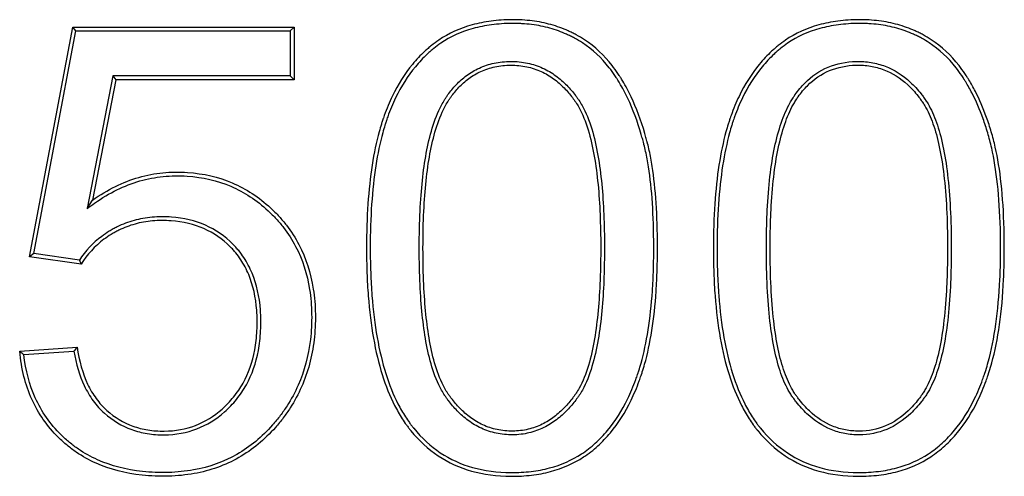
# Model space of a CAD drawing. Units: millimetres. Extents: x 0 to 291, y 0 to 204.
# Drawn here: x 130 to 135, y 42 to 44 of the extents above; entities that cross this region are included whole.
import ezdxf

# ---------------------------------------------------------------- set-up
doc = ezdxf.new("R2010")
doc.units = ezdxf.units.MM
doc.layers.add('E-50X50-HONDASZT', color=7, linetype='Continuous')
doc.layers.add('Predeterminado', color=7, linetype='Continuous')

# ---------------------------------------------------------------- blocks, each defined once
blk = doc.blocks.new('SE')
at = {"layer": 'E-50X50-HONDASZT', "color": 7, "linetype": 'Continuous'}
for p, q in [((130.4772, 43.0251), (130.6724, 44.0584)), ((130.4969, 43.0392), (130.6863, 44.0417)), ((130.6863, 44.0417), (130.6724, 44.0584)), ((130.6724, 44.0584), (131.6669, 44.0584)), ((130.6863, 44.0417), (131.6502, 44.0417)), ((131.6502, 44.0417), (131.6669, 44.0584)), ((131.6502, 44.0417), (131.6502, 43.8386)), ((131.6669, 44.0584), (131.6669, 43.8218)), ((130.8524, 43.8386), (130.7362, 43.2429)), ((130.8662, 43.8218), (130.7606, 43.2804)), ((131.6502, 43.8386), (130.8524, 43.8386)), ((130.8524, 43.8386), (130.8662, 43.8218)), ((131.6669, 43.8218), (130.8662, 43.8218)), ((131.6502, 43.8386), (131.6669, 43.8218)), ((130.7362, 43.2429), (130.7606, 43.2804)), ((130.4969, 43.0392), (130.4772, 43.0251)), ((130.7098, 42.9917), (130.4772, 43.0251)), ((130.7014, 43.0098), (130.4969, 43.0392)), ((130.4331, 42.6), (130.6911, 42.6187)), ((130.4516, 42.5846), (130.6769, 42.6009))]:
    blk.add_line(p, q, dxfattribs=at)
for centre, radius, start, end in [((132.1077, 43.6478), 1.5442, 204.4013, 205.1425), ((132.5502, 41.1298), 2.3819, 141.3093, 141.8567), ((131.9099, 44.3457), 2.2866, 229.7702, 230.374)]:
    blk.add_arc(centre, radius, start, end, dxfattribs=at)
for points, knots in [([(133.3018, 43.0639), (133.3018, 43.0487), (133.3017, 43.0335), (133.3012, 43.0014), (133.3009, 42.9844), (133.2994, 42.9341), (133.2978, 42.9015), (133.2915, 42.8071), (133.2851, 42.7481), (133.2679, 42.6385), (133.257, 42.5877), (133.2406, 42.5294), (133.2372, 42.5179), (133.2327, 42.504), (133.2318, 42.5012), (133.2305, 42.4971), (133.23, 42.4957), (133.2293, 42.4936), (133.2291, 42.493), (133.2288, 42.4919), (133.2287, 42.4916), (133.2284, 42.4909), (133.2283, 42.4906), (133.2255, 42.4823), (133.2227, 42.4745), (133.2087, 42.436), (133.1964, 42.4069), (133.1565, 42.3242), (133.1255, 42.2754), (133.0723, 42.2115), (133.0534, 42.1918), (133.0133, 42.1554), (132.9921, 42.1387), (132.9247, 42.0946), (132.875, 42.0728), (132.7933, 42.0512), (132.7649, 42.0458), (132.7204, 42.0405), (132.7053, 42.0392), (132.6745, 42.0376), (132.6587, 42.0372), (132.5155, 42.0379), (132.4067, 42.0687), (132.2703, 42.1596), (132.2292, 42.1973), (132.192, 42.2431), (132.1913, 42.244), (132.1904, 42.2451), (132.19, 42.2456), (132.1888, 42.2472), (132.1879, 42.2482), (132.1854, 42.2514), (132.1838, 42.2535), (132.1788, 42.26), (132.1756, 42.2643), (132.166, 42.2776), (132.1597, 42.2868), (132.1416, 42.315), (132.1302, 42.3349), (132.0767, 42.4398), (132.0451, 42.5409), (132.0138, 42.718), (132.006, 42.7813), (131.9982, 42.8826), (131.9963, 42.9173), (131.9944, 42.9711), (131.9939, 42.9893), (131.9934, 43.017), (131.9933, 43.0263), (131.9932, 43.0403), (131.9931, 43.045), (131.9931, 43.0521), (131.9931, 43.0544), (131.9931, 43.0591), (131.9931, 43.0617), (131.9931, 43.2047), (132.0015, 43.3291), (132.0268, 43.4916), (132.0373, 43.5418), (132.0531, 43.5994), (132.0564, 43.6107), (132.0616, 43.6273), (132.0633, 43.6327), (132.0653, 43.6388), (132.0656, 43.6398), (132.0663, 43.6418), (132.0666, 43.6427), (132.0676, 43.6456), (132.0682, 43.6475), (132.0702, 43.6533), (132.0715, 43.6571), (132.0837, 43.6911), (132.0956, 43.7197), (132.1346, 43.801), (132.1651, 43.8489), (132.2171, 43.912), (132.2355, 43.9315), (132.2598, 43.9541), (132.2648, 43.9586), (132.2748, 43.9672), (132.2797, 43.9714), (132.2956, 43.9843), (132.3065, 43.9924), (132.3627, 44.0305), (132.4128, 44.0531), (132.4952, 44.0759), (132.5238, 44.0817), (132.5686, 44.0875), (132.5838, 44.089), (132.6148, 44.0911), (132.6308, 44.0917), (132.6547, 44.0919), (132.6624, 44.0919), (132.6779, 44.0915), (132.6856, 44.0912), (132.7084, 44.0898), (132.7234, 44.0884), (132.7673, 44.0828), (132.7955, 44.0771), (132.8495, 44.062), (132.8754, 44.0526), (132.9064, 44.0388), (132.9125, 44.0359), (132.9215, 44.0314), (132.9246, 44.0299), (132.9305, 44.0269), (132.9336, 44.0252), (132.9494, 44.0167), (132.9616, 44.0094), (133.0208, 43.9706), (133.0622, 43.9317), (133.107, 43.8744), (133.1156, 43.8625), (133.126, 43.8471), (133.128, 43.844), (133.1311, 43.8393), (133.1321, 43.8378), (133.1338, 43.835), (133.1347, 43.8337), (133.139, 43.8268), (133.1424, 43.8213), (133.159, 43.7931), (133.1716, 43.7693), (133.207, 43.6943), (133.2274, 43.6394), (133.2472, 43.5719), (133.2493, 43.5644), (133.2525, 43.5529), (133.2535, 43.549), (133.2551, 43.5432), (133.2556, 43.5413), (133.2563, 43.5384), (133.2565, 43.5378), (133.2568, 43.5364), (133.257, 43.5358), (133.2599, 43.5246), (133.2625, 43.5138), (133.2698, 43.4804), (133.2742, 43.4568), (133.2938, 43.3324), (133.3015, 43.2122), (133.3018, 43.0688), (133.3018, 43.0663), (133.3018, 43.0639)], [0, 0, 0, 0, 0.00673, 0.00673, 0.014543, 0.014543, 0.030168, 0.030168, 0.061418, 0.061418, 0.092668, 0.092668, 0.10048, 0.10048, 0.102433, 0.102433, 0.10341, 0.10341, 0.103898, 0.103898, 0.104142, 0.104142, 0.104386, 0.104386, 0.108293, 0.108293, 0.123918, 0.123918, 0.155168, 0.155168, 0.170793, 0.170793, 0.186418, 0.186418, 0.217668, 0.217668, 0.233293, 0.233293, 0.241105, 0.241105, 0.248918, 0.248918, 0.311418, 0.311418, 0.342668, 0.342668, 0.343156, 0.343156, 0.343644, 0.343644, 0.344621, 0.344621, 0.346574, 0.346574, 0.35048, 0.35048, 0.358293, 0.358293, 0.373918, 0.373918, 0.436418, 0.436418, 0.467668, 0.467668, 0.483293, 0.483293, 0.491105, 0.491105, 0.495011, 0.495011, 0.496965, 0.496965, 0.497941, 0.497941, 0.498918, 0.498918, 0.561418, 0.561418, 0.592668, 0.592668, 0.60048, 0.60048, 0.604386, 0.604386, 0.604875, 0.604875, 0.605363, 0.605363, 0.60634, 0.60634, 0.608293, 0.608293, 0.623918, 0.623918, 0.655168, 0.655168, 0.670793, 0.670793, 0.674699, 0.674699, 0.678605, 0.678605, 0.686418, 0.686418, 0.717668, 0.717668, 0.733293, 0.733293, 0.741105, 0.741105, 0.748918, 0.748918, 0.752824, 0.752824, 0.75673, 0.75673, 0.764543, 0.764543, 0.780168, 0.780168, 0.795793, 0.795793, 0.799699, 0.799699, 0.801652, 0.801652, 0.803605, 0.803605, 0.811418, 0.811418, 0.842668, 0.842668, 0.85048, 0.85048, 0.852433, 0.852433, 0.85341, 0.85341, 0.854386, 0.854386, 0.858293, 0.858293, 0.873918, 0.873918, 0.905168, 0.905168, 0.909074, 0.909074, 0.911027, 0.911027, 0.912004, 0.912004, 0.912492, 0.912492, 0.91298, 0.91298, 0.920793, 0.920793, 0.936418, 0.936418, 0.998918, 0.998918, 1, 1, 1, 1]), ([(133.285, 43.0639), (133.285, 43.0488), (133.2849, 43.0337), (133.2845, 43.0017), (133.2841, 42.9848), (133.2826, 42.9347), (133.2811, 42.9024), (133.2748, 42.8086), (133.2685, 42.7502), (133.2514, 42.6416), (133.2407, 42.5915), (133.2245, 42.5341), (133.2212, 42.5228), (133.2168, 42.5091), (133.2159, 42.5064), (133.2146, 42.5023), (133.2141, 42.501), (133.2134, 42.499), (133.2132, 42.4983), (133.2129, 42.4973), (133.2128, 42.497), (133.2125, 42.4963), (133.2125, 42.496), (133.2097, 42.4878), (133.207, 42.4801), (133.1931, 42.4423), (133.1811, 42.4137), (133.1419, 42.3326), (133.1117, 42.285), (133.0599, 42.2228), (133.0416, 42.2037), (133.0026, 42.1683), (132.9821, 42.1522), (132.9171, 42.1097), (132.8691, 42.0886), (132.7898, 42.0676), (132.7622, 42.0624), (132.7188, 42.0572), (132.7041, 42.056), (132.6739, 42.0543), (132.6585, 42.0539), (132.5182, 42.0546), (132.413, 42.0846), (132.281, 42.1725), (132.2413, 42.2091), (132.205, 42.2537), (132.2043, 42.2545), (132.2035, 42.2556), (132.2031, 42.2561), (132.2019, 42.2576), (132.2011, 42.2586), (132.1986, 42.2617), (132.197, 42.2638), (132.1922, 42.27), (132.1891, 42.2743), (132.1797, 42.2872), (132.1737, 42.2961), (132.156, 42.3236), (132.1449, 42.343), (132.0926, 42.4456), (132.0614, 42.5451), (132.0304, 42.7203), (132.0226, 42.7831), (132.015, 42.8836), (132.013, 42.9182), (132.0111, 42.9716), (132.0106, 42.9897), (132.0102, 43.0172), (132.01, 43.0265), (132.0099, 43.0404), (132.0099, 43.0451), (132.0099, 43.0521), (132.0099, 43.0545), (132.0098, 43.0592), (132.0098, 43.0617), (132.0098, 43.204), (132.0182, 43.3277), (132.0433, 43.4885), (132.0537, 43.538), (132.0693, 43.5948), (132.0725, 43.6059), (132.0775, 43.6222), (132.0793, 43.6276), (132.0812, 43.6336), (132.0816, 43.6346), (132.0822, 43.6365), (132.0825, 43.6374), (132.0835, 43.6402), (132.0841, 43.6421), (132.086, 43.6478), (132.0873, 43.6515), (132.0993, 43.6849), (132.111, 43.713), (132.1492, 43.7926), (132.1789, 43.8394), (132.2296, 43.9008), (132.2475, 43.9198), (132.2711, 43.9417), (132.2759, 43.946), (132.2856, 43.9545), (132.2904, 43.9586), (132.3058, 43.971), (132.3163, 43.9788), (132.3705, 44.0155), (132.4188, 44.0374), (132.4988, 44.0595), (132.5267, 44.0651), (132.5704, 44.0709), (132.5853, 44.0723), (132.6156, 44.0744), (132.6313, 44.0749), (132.6547, 44.0752), (132.6622, 44.0751), (132.6773, 44.0747), (132.6848, 44.0744), (132.7071, 44.0731), (132.7216, 44.0718), (132.7644, 44.0663), (132.7918, 44.0607), (132.8442, 44.046), (132.8693, 44.0369), (132.8993, 44.0236), (132.9053, 44.0208), (132.9141, 44.0165), (132.917, 44.015), (132.9228, 44.012), (132.9258, 44.0104), (132.941, 44.0022), (132.9528, 43.9952), (133.01, 43.9576), (133.05, 43.9201), (133.0936, 43.8644), (133.1019, 43.8528), (133.112, 43.8378), (133.114, 43.8348), (133.117, 43.8302), (133.118, 43.8287), (133.1196, 43.8261), (133.1205, 43.8247), (133.1247, 43.818), (133.128, 43.8126), (133.1443, 43.785), (133.1567, 43.7617), (133.1914, 43.6881), (133.2115, 43.6339), (133.2311, 43.5673), (133.2332, 43.5598), (133.2363, 43.5485), (133.2373, 43.5447), (133.2389, 43.539), (133.2394, 43.537), (133.2401, 43.5342), (133.2403, 43.5335), (133.2406, 43.5322), (133.2408, 43.5316), (133.2436, 43.5207), (133.2461, 43.51), (133.2534, 43.4771), (133.2577, 43.4539), (133.277, 43.331), (133.2847, 43.2116), (133.285, 43.0687), (133.285, 43.0663), (133.285, 43.0639)], [0, 0, 0, 0, 0.00673, 0.00673, 0.014543, 0.014543, 0.030168, 0.030168, 0.061418, 0.061418, 0.092668, 0.092668, 0.10048, 0.10048, 0.102434, 0.102434, 0.10341, 0.10341, 0.103898, 0.103898, 0.104142, 0.104142, 0.104387, 0.104387, 0.108293, 0.108293, 0.123918, 0.123918, 0.155168, 0.155168, 0.170793, 0.170793, 0.186418, 0.186418, 0.217668, 0.217668, 0.233293, 0.233293, 0.241105, 0.241105, 0.248918, 0.248918, 0.311418, 0.311418, 0.342668, 0.342668, 0.343156, 0.343156, 0.343644, 0.343644, 0.344621, 0.344621, 0.346574, 0.346574, 0.35048, 0.35048, 0.358293, 0.358293, 0.373918, 0.373918, 0.436418, 0.436418, 0.467668, 0.467668, 0.483293, 0.483293, 0.491105, 0.491105, 0.495012, 0.495012, 0.496965, 0.496965, 0.497941, 0.497941, 0.498918, 0.498918, 0.561418, 0.561418, 0.592668, 0.592668, 0.60048, 0.60048, 0.604387, 0.604387, 0.604875, 0.604875, 0.605363, 0.605363, 0.60634, 0.60634, 0.608293, 0.608293, 0.623918, 0.623918, 0.655168, 0.655168, 0.670793, 0.670793, 0.674699, 0.674699, 0.678605, 0.678605, 0.686418, 0.686418, 0.717668, 0.717668, 0.733293, 0.733293, 0.741105, 0.741105, 0.748918, 0.748918, 0.752824, 0.752824, 0.75673, 0.75673, 0.764543, 0.764543, 0.780168, 0.780168, 0.795793, 0.795793, 0.799699, 0.799699, 0.801652, 0.801652, 0.803605, 0.803605, 0.811418, 0.811418, 0.842668, 0.842668, 0.85048, 0.85048, 0.852434, 0.852434, 0.85341, 0.85341, 0.854387, 0.854387, 0.858293, 0.858293, 0.873918, 0.873918, 0.905168, 0.905168, 0.909074, 0.909074, 0.911027, 0.911027, 0.912004, 0.912004, 0.912492, 0.912492, 0.91298, 0.91298, 0.920793, 0.920793, 0.936418, 0.936418, 0.998918, 0.998918, 1, 1, 1, 1]), ([(134.8618, 43.0639), (134.8618, 43.0543), (134.8617, 43.0446), (134.8613, 42.9962), (134.8603, 42.9586), (134.8553, 42.8496), (134.8492, 42.782), (134.8316, 42.657), (134.82, 42.5995), (134.802, 42.534), (134.7982, 42.5212), (134.7933, 42.5056), (134.7923, 42.5025), (134.7908, 42.4979), (134.7903, 42.4964), (134.7895, 42.4941), (134.7892, 42.4933), (134.7887, 42.4918), (134.7885, 42.4912), (134.7855, 42.4823), (134.7828, 42.4746), (134.7688, 42.4363), (134.7566, 42.4072), (134.7167, 42.3247), (134.6859, 42.276), (134.6329, 42.2122), (134.6141, 42.1924), (134.5741, 42.1561), (134.553, 42.1394), (134.4859, 42.0953), (134.4364, 42.0734), (134.3551, 42.0516), (134.3268, 42.0461), (134.2678, 42.039), (134.237, 42.0372), (134.078, 42.0375), (133.9683, 42.0682), (133.8308, 42.1592), (133.7894, 42.1971), (133.752, 42.2432), (133.7513, 42.244), (133.7504, 42.2451), (133.75, 42.2456), (133.7487, 42.2472), (133.7479, 42.2482), (133.7454, 42.2514), (133.7438, 42.2535), (133.7388, 42.26), (133.7356, 42.2643), (133.726, 42.2777), (133.7197, 42.2868), (133.7016, 42.315), (133.6902, 42.3349), (133.6367, 42.4398), (133.6051, 42.5409), (133.5738, 42.718), (133.566, 42.7813), (133.5582, 42.8826), (133.5563, 42.9174), (133.5544, 42.9711), (133.5539, 42.9893), (133.5534, 43.017), (133.5533, 43.0263), (133.5532, 43.0403), (133.5531, 43.045), (133.5531, 43.0521), (133.5531, 43.0544), (133.5531, 43.0591), (133.5531, 43.0617), (133.5531, 43.2047), (133.5615, 43.3291), (133.5868, 43.4916), (133.5973, 43.5418), (133.6131, 43.5994), (133.6164, 43.6107), (133.6216, 43.6273), (133.6233, 43.6327), (133.6253, 43.6388), (133.6256, 43.6398), (133.6263, 43.6418), (133.6266, 43.6427), (133.6276, 43.6456), (133.6282, 43.6475), (133.6302, 43.6533), (133.6315, 43.6571), (133.6437, 43.6911), (133.6556, 43.7197), (133.6946, 43.801), (133.7251, 43.8489), (133.7771, 43.912), (133.7955, 43.9315), (133.8198, 43.9541), (133.8248, 43.9586), (133.8347, 43.9672), (133.8397, 43.9714), (133.8556, 43.9843), (133.8665, 43.9924), (133.9227, 44.0305), (133.9727, 44.0531), (134.0551, 44.0759), (134.0838, 44.0817), (134.1286, 44.0875), (134.1438, 44.089), (134.1748, 44.0911), (134.1907, 44.0917), (134.2147, 44.0919), (134.2224, 44.0919), (134.2379, 44.0915), (134.2456, 44.0912), (134.2684, 44.0898), (134.2834, 44.0884), (134.3273, 44.0828), (134.3555, 44.0771), (134.4095, 44.062), (134.4354, 44.0526), (134.4663, 44.0388), (134.4725, 44.0359), (134.4815, 44.0315), (134.4845, 44.0299), (134.4905, 44.0269), (134.4936, 44.0252), (134.5093, 44.0168), (134.5215, 44.0095), (134.5807, 43.9706), (134.6222, 43.9318), (134.667, 43.8744), (134.6756, 43.8625), (134.686, 43.8471), (134.688, 43.844), (134.6906, 43.8401), (134.6911, 43.8393), (134.6921, 43.8378), (134.6924, 43.8373), (134.6933, 43.8358), (134.694, 43.8347), (134.6972, 43.8296), (134.6998, 43.8255), (134.7125, 43.8045), (134.7222, 43.7871), (134.7501, 43.7327), (134.767, 43.6937), (134.7896, 43.631), (134.7966, 43.6094), (134.8064, 43.5759), (134.8096, 43.5645), (134.8156, 43.5415), (134.8185, 43.5299), (134.8434, 43.4208), (134.8569, 43.2986), (134.8612, 43.132), (134.8615, 43.1131), (134.8617, 43.0839), (134.8618, 43.0739), (134.8618, 43.0639)], [0, 0, 0, 0, 0.003829, 0.003829, 0.019454, 0.019454, 0.050704, 0.050704, 0.081954, 0.081954, 0.089766, 0.089766, 0.091719, 0.091719, 0.092696, 0.092696, 0.093184, 0.093184, 0.093672, 0.093672, 0.097579, 0.097579, 0.113204, 0.113204, 0.144454, 0.144454, 0.160079, 0.160079, 0.175704, 0.175704, 0.206954, 0.206954, 0.222579, 0.222579, 0.238204, 0.238204, 0.300704, 0.300704, 0.331954, 0.331954, 0.332442, 0.332442, 0.33293, 0.33293, 0.333907, 0.333907, 0.33586, 0.33586, 0.339766, 0.339766, 0.347579, 0.347579, 0.363204, 0.363204, 0.425704, 0.425704, 0.456954, 0.456954, 0.472579, 0.472579, 0.480391, 0.480391, 0.484297, 0.484297, 0.48625, 0.48625, 0.487227, 0.487227, 0.488204, 0.488204, 0.550704, 0.550704, 0.581954, 0.581954, 0.589766, 0.589766, 0.593672, 0.593672, 0.594161, 0.594161, 0.594649, 0.594649, 0.595625, 0.595625, 0.597579, 0.597579, 0.613204, 0.613204, 0.644454, 0.644454, 0.660079, 0.660079, 0.663985, 0.663985, 0.667891, 0.667891, 0.675704, 0.675704, 0.706954, 0.706954, 0.722579, 0.722579, 0.730391, 0.730391, 0.738204, 0.738204, 0.74211, 0.74211, 0.746016, 0.746016, 0.753829, 0.753829, 0.769454, 0.769454, 0.785079, 0.785079, 0.788985, 0.788985, 0.790938, 0.790938, 0.792891, 0.792891, 0.800704, 0.800704, 0.831954, 0.831954, 0.839766, 0.839766, 0.841719, 0.841719, 0.842207, 0.842207, 0.842696, 0.842696, 0.843672, 0.843672, 0.847579, 0.847579, 0.863204, 0.863204, 0.894454, 0.894454, 0.910079, 0.910079, 0.917891, 0.917891, 0.925704, 0.925704, 0.988204, 0.988204, 0.996016, 0.996016, 1, 1, 1, 1]), ([(134.845, 43.0639), (134.845, 43.0543), (134.845, 43.0447), (134.8446, 42.9966), (134.8436, 42.9592), (134.8386, 42.8509), (134.8325, 42.7838), (134.8151, 42.6599), (134.8036, 42.6031), (134.7859, 42.5386), (134.7822, 42.526), (134.7773, 42.5107), (134.7763, 42.5077), (134.7748, 42.5031), (134.7743, 42.5016), (134.7736, 42.4994), (134.7733, 42.4986), (134.7728, 42.4971), (134.7726, 42.4966), (134.7697, 42.4879), (134.767, 42.4802), (134.7532, 42.4425), (134.7412, 42.4139), (134.7021, 42.333), (134.6721, 42.2855), (134.6205, 42.2235), (134.6022, 42.2043), (134.5634, 42.169), (134.543, 42.1529), (134.4782, 42.1103), (134.4305, 42.0891), (134.3516, 42.068), (134.324, 42.0627), (134.2665, 42.0557), (134.2364, 42.054), (134.0807, 42.0543), (133.9746, 42.0841), (133.8415, 42.1722), (133.8014, 42.2089), (133.765, 42.2537), (133.7643, 42.2545), (133.7635, 42.2556), (133.7631, 42.2561), (133.7619, 42.2576), (133.7611, 42.2586), (133.7586, 42.2617), (133.757, 42.2638), (133.7522, 42.27), (133.7491, 42.2743), (133.7397, 42.2872), (133.7337, 42.2961), (133.716, 42.3236), (133.7049, 42.343), (133.6526, 42.4456), (133.6214, 42.5451), (133.5904, 42.7203), (133.5826, 42.7831), (133.575, 42.8836), (133.573, 42.9182), (133.5711, 42.9716), (133.5706, 42.9897), (133.5702, 43.0172), (133.57, 43.0265), (133.5699, 43.0404), (133.5699, 43.0451), (133.5699, 43.0521), (133.5699, 43.0545), (133.5698, 43.0592), (133.5698, 43.0617), (133.5698, 43.204), (133.5782, 43.3277), (133.6033, 43.4885), (133.6137, 43.538), (133.6293, 43.5948), (133.6325, 43.6059), (133.6375, 43.6222), (133.6393, 43.6276), (133.6412, 43.6335), (133.6416, 43.6345), (133.6422, 43.6364), (133.6425, 43.6374), (133.6435, 43.6402), (133.6441, 43.6421), (133.646, 43.6478), (133.6473, 43.6515), (133.6593, 43.6849), (133.671, 43.713), (133.7092, 43.7926), (133.7389, 43.8394), (133.7896, 43.9008), (133.8075, 43.9197), (133.8311, 43.9417), (133.8359, 43.946), (133.8456, 43.9545), (133.8504, 43.9585), (133.8658, 43.971), (133.8763, 43.9788), (133.9305, 44.0155), (133.9788, 44.0374), (134.0588, 44.0595), (134.0867, 44.0651), (134.1304, 44.0708), (134.1453, 44.0723), (134.1756, 44.0744), (134.1912, 44.0749), (134.2147, 44.0752), (134.2222, 44.0751), (134.2373, 44.0747), (134.2448, 44.0744), (134.2671, 44.0731), (134.2816, 44.0718), (134.3244, 44.0663), (134.3517, 44.0607), (134.4042, 44.046), (134.4293, 44.037), (134.4593, 44.0236), (134.4652, 44.0208), (134.474, 44.0165), (134.477, 44.015), (134.4827, 44.012), (134.4858, 44.0104), (134.501, 44.0022), (134.5127, 43.9952), (134.5699, 43.9576), (134.61, 43.9201), (134.6535, 43.8644), (134.6619, 43.8529), (134.672, 43.8379), (134.674, 43.8348), (134.6765, 43.831), (134.677, 43.8303), (134.678, 43.8287), (134.6782, 43.8283), (134.6792, 43.8268), (134.6798, 43.8258), (134.683, 43.8208), (134.6855, 43.8167), (134.6979, 43.7962), (134.7075, 43.7791), (134.7349, 43.7257), (134.7515, 43.6874), (134.7737, 43.6256), (134.7806, 43.6043), (134.7903, 43.5713), (134.7934, 43.5601), (134.7994, 43.5374), (134.8022, 43.526), (134.8267, 43.4186), (134.8402, 43.2974), (134.8444, 43.1317), (134.8447, 43.1129), (134.845, 43.0838), (134.845, 43.0739), (134.845, 43.0639)], [0, 0, 0, 0, 0.003828, 0.003828, 0.019453, 0.019453, 0.050703, 0.050703, 0.081953, 0.081953, 0.089766, 0.089766, 0.091719, 0.091719, 0.092696, 0.092696, 0.093184, 0.093184, 0.093672, 0.093672, 0.097578, 0.097578, 0.113203, 0.113203, 0.144453, 0.144453, 0.160078, 0.160078, 0.175703, 0.175703, 0.206953, 0.206953, 0.222578, 0.222578, 0.238203, 0.238203, 0.300703, 0.300703, 0.331953, 0.331953, 0.332442, 0.332442, 0.33293, 0.33293, 0.333907, 0.333907, 0.33586, 0.33586, 0.339766, 0.339766, 0.347578, 0.347578, 0.363203, 0.363203, 0.425703, 0.425703, 0.456953, 0.456953, 0.472578, 0.472578, 0.480391, 0.480391, 0.484297, 0.484297, 0.48625, 0.48625, 0.487227, 0.487227, 0.488203, 0.488203, 0.550703, 0.550703, 0.581953, 0.581953, 0.589766, 0.589766, 0.593672, 0.593672, 0.59416, 0.59416, 0.594649, 0.594649, 0.595625, 0.595625, 0.597578, 0.597578, 0.613203, 0.613203, 0.644453, 0.644453, 0.660078, 0.660078, 0.663985, 0.663985, 0.667891, 0.667891, 0.675703, 0.675703, 0.706953, 0.706953, 0.722578, 0.722578, 0.730391, 0.730391, 0.738203, 0.738203, 0.74211, 0.74211, 0.746016, 0.746016, 0.753828, 0.753828, 0.769453, 0.769453, 0.785078, 0.785078, 0.788985, 0.788985, 0.790938, 0.790938, 0.792891, 0.792891, 0.800703, 0.800703, 0.831953, 0.831953, 0.839766, 0.839766, 0.841719, 0.841719, 0.842207, 0.842207, 0.842696, 0.842696, 0.843672, 0.843672, 0.847578, 0.847578, 0.863203, 0.863203, 0.894453, 0.894453, 0.910078, 0.910078, 0.917891, 0.917891, 0.925703, 0.925703, 0.988203, 0.988203, 0.996016, 0.996016, 1, 1, 1, 1]), ([(133.0632, 43.0639), (133.0632, 43.0652), (133.0632, 43.0666), (133.0632, 43.1194), (133.0622, 43.1683), (133.0582, 43.2625), (133.0553, 43.308), (133.0468, 43.3963), (133.0412, 43.4392), (133.0267, 43.5223), (133.0176, 43.5625), (132.9945, 43.6384), (132.9804, 43.6742), (132.958, 43.7142), (132.9533, 43.7219), (132.9458, 43.7331), (132.9432, 43.7367), (132.938, 43.744), (132.9353, 43.7477), (132.9212, 43.7663), (132.9082, 43.7818), (132.8789, 43.8117), (132.8625, 43.8262), (132.8264, 43.8526), (132.8066, 43.8644), (132.764, 43.8839), (132.7412, 43.8915), (132.7051, 43.8991), (132.6928, 43.9011), (132.6677, 43.9036), (132.6547, 43.9042), (132.6159, 43.9039), (132.591, 43.9013), (132.5437, 43.8912), (132.5213, 43.8838), (132.4799, 43.8649), (132.4607, 43.8535), (132.426, 43.8279), (132.4103, 43.8138), (132.3824, 43.7845), (132.3701, 43.7694), (132.3568, 43.7509), (132.3542, 43.7471), (132.3491, 43.7394), (132.3466, 43.7356), (132.3394, 43.7238), (132.3349, 43.7157), (132.3135, 43.6749), (132.3001, 43.64), (132.2779, 43.5676), (132.2692, 43.5302), (132.2547, 43.4522), (132.249, 43.4117), (132.2399, 43.3255), (132.2364, 43.2799), (132.2316, 43.1798), (132.2303, 43.1253), (132.2303, 43.0024), (132.2316, 42.949), (132.2361, 42.851), (132.2394, 42.8065), (132.248, 42.7221), (132.2534, 42.6821), (132.2674, 42.6042), (132.276, 42.5663), (132.2984, 42.4928), (132.3122, 42.4571), (132.3352, 42.4161), (132.34, 42.4081), (132.3465, 42.3984), (132.3479, 42.3964), (132.3506, 42.3926), (132.3519, 42.3908), (132.3559, 42.3852), (132.3587, 42.3814), (132.3733, 42.3622), (132.3865, 42.3465), (132.4163, 42.3161), (132.4328, 42.3014), (132.4689, 42.2748), (132.4886, 42.263), (132.5308, 42.2435), (132.5533, 42.2359), (132.5887, 42.2284), (132.6008, 42.2265), (132.6255, 42.2241), (132.638, 42.2236), (132.676, 42.224), (132.7004, 42.227), (132.7471, 42.238), (132.7693, 42.246), (132.8106, 42.2662), (132.8299, 42.2783), (132.8651, 42.305), (132.8812, 42.3197), (132.91, 42.3497), (132.9228, 42.3651), (132.9367, 42.3835), (132.9394, 42.3872), (132.9433, 42.3925), (132.9446, 42.3943), (132.9471, 42.398), (132.9484, 42.3998), (132.9546, 42.4092), (132.9594, 42.4169), (132.9818, 42.4571), (132.9958, 42.4932), (133.0187, 42.5697), (133.0277, 42.6102), (133.042, 42.694), (133.0475, 42.7373), (133.0558, 42.8264), (133.0586, 42.8722), (133.0615, 42.9434), (133.0621, 42.9675), (133.063, 43.0156), (133.0632, 43.0396), (133.0632, 43.0639)], [0, 0, 0, 0, 0.000826, 0.000826, 0.032076, 0.032076, 0.063326, 0.063326, 0.094576, 0.094576, 0.125826, 0.125826, 0.157076, 0.157076, 0.164889, 0.164889, 0.168795, 0.168795, 0.172701, 0.172701, 0.188326, 0.188326, 0.203951, 0.203951, 0.219576, 0.219576, 0.235201, 0.235201, 0.243014, 0.243014, 0.250826, 0.250826, 0.266451, 0.266451, 0.282076, 0.282076, 0.297701, 0.297701, 0.313326, 0.313326, 0.328951, 0.328951, 0.332857, 0.332857, 0.336764, 0.336764, 0.344576, 0.344576, 0.375826, 0.375826, 0.407076, 0.407076, 0.438326, 0.438326, 0.469576, 0.469576, 0.500826, 0.500826, 0.532076, 0.532076, 0.563326, 0.563326, 0.594576, 0.594576, 0.625826, 0.625826, 0.657076, 0.657076, 0.664889, 0.664889, 0.666842, 0.666842, 0.668795, 0.668795, 0.672701, 0.672701, 0.688326, 0.688326, 0.703951, 0.703951, 0.719576, 0.719576, 0.735201, 0.735201, 0.743014, 0.743014, 0.750826, 0.750826, 0.766451, 0.766451, 0.782076, 0.782076, 0.797701, 0.797701, 0.813326, 0.813326, 0.828951, 0.828951, 0.832857, 0.832857, 0.83481, 0.83481, 0.836764, 0.836764, 0.844576, 0.844576, 0.875826, 0.875826, 0.907076, 0.907076, 0.938326, 0.938326, 0.969576, 0.969576, 0.985201, 0.985201, 1, 1, 1, 1]), ([(134.6232, 43.0639), (134.6232, 43.065), (134.6232, 43.0662), (134.6231, 43.1921), (134.6175, 43.3011), (134.5954, 43.4882), (134.5789, 43.5663), (134.5454, 43.6609), (134.5328, 43.6887), (134.5151, 43.7188), (134.5115, 43.7246), (134.5073, 43.7309), (134.5068, 43.7315), (134.5061, 43.7326), (134.5059, 43.7329), (134.5055, 43.7334), (134.5054, 43.7335), (134.5051, 43.734), (134.5048, 43.7344), (134.5028, 43.7374), (134.5009, 43.74), (134.4952, 43.7478), (134.4914, 43.7529), (134.4721, 43.7776), (134.4558, 43.7954), (134.4043, 43.843), (134.3665, 43.8668), (134.3054, 43.8901), (134.2843, 43.8958), (134.2516, 43.9012), (134.2406, 43.9025), (134.2182, 43.904), (134.2067, 43.9042), (134.1502, 43.903), (134.108, 43.8944), (134.0306, 43.8618), (133.9955, 43.8379), (133.9489, 43.7911), (133.9344, 43.7738), (133.92, 43.7534), (133.9196, 43.7529), (133.9186, 43.7514), (133.9181, 43.7507), (133.9166, 43.7485), (133.9156, 43.747), (133.9126, 43.7425), (133.9106, 43.7394), (133.9048, 43.73), (133.901, 43.7236), (133.8827, 43.6902), (133.8697, 43.6602), (133.8354, 43.5599), (133.8188, 43.4795), (133.8024, 43.3388), (133.7984, 43.2885), (133.7943, 43.208), (133.7933, 43.1804), (133.7923, 43.1376), (133.7921, 43.1232), (133.7918, 43.1012), (133.7917, 43.0938), (133.7917, 43.0826), (133.7917, 43.0789), (133.7916, 43.0714), (133.7916, 43.0678), (133.7916, 42.9388), (133.7969, 42.8294), (133.8186, 42.6416), (133.8349, 42.5632), (133.8684, 42.4681), (133.8811, 42.4401), (133.899, 42.4099), (133.9027, 42.404), (133.9074, 42.397), (133.9084, 42.3957), (133.9095, 42.3941), (133.9095, 42.394), (133.91, 42.3934), (133.9102, 42.3931), (133.9109, 42.3921), (133.9114, 42.3915), (133.9128, 42.3895), (133.9137, 42.3882), (133.9184, 42.3818), (133.9221, 42.3768), (133.9412, 42.3524), (133.9573, 42.3347), (134.0075, 42.2873), (134.044, 42.2633), (134.103, 42.2393), (134.1233, 42.2333), (134.1652, 42.2254), (134.1869, 42.2236), (134.253, 42.2239), (134.2946, 42.2322), (134.3722, 42.2645), (134.4082, 42.2887), (134.4579, 42.3362), (134.4738, 42.3539), (134.4929, 42.3783), (134.4966, 42.3833), (134.5013, 42.3897), (134.5022, 42.391), (134.5036, 42.393), (134.5041, 42.3936), (134.5048, 42.3946), (134.505, 42.395), (134.5054, 42.3954), (134.5054, 42.3956), (134.5065, 42.3971), (134.5075, 42.3984), (134.5122, 42.4054), (134.5158, 42.4112), (134.5336, 42.4413), (134.5462, 42.4692), (134.5797, 42.5646), (134.5961, 42.6434), (134.6125, 42.785), (134.6165, 42.836), (134.6206, 42.9184), (134.6216, 42.9469), (134.6229, 43.0046), (134.6232, 43.0339), (134.6232, 43.0639)], [0, 0, 0, 0, 0.00058, 0.00058, 0.06308, 0.06308, 0.12558, 0.12558, 0.15683, 0.15683, 0.164642, 0.164642, 0.165619, 0.165619, 0.166107, 0.166107, 0.166351, 0.166351, 0.166595, 0.166595, 0.168549, 0.168549, 0.172455, 0.172455, 0.18808, 0.18808, 0.21933, 0.21933, 0.234955, 0.234955, 0.242767, 0.242767, 0.25058, 0.25058, 0.28183, 0.28183, 0.31308, 0.31308, 0.328705, 0.328705, 0.329681, 0.329681, 0.330658, 0.330658, 0.332611, 0.332611, 0.336517, 0.336517, 0.34433, 0.34433, 0.37558, 0.37558, 0.43808, 0.43808, 0.46933, 0.46933, 0.484955, 0.484955, 0.492767, 0.492767, 0.496674, 0.496674, 0.498627, 0.498627, 0.50058, 0.50058, 0.56308, 0.56308, 0.62558, 0.62558, 0.65683, 0.65683, 0.664642, 0.664642, 0.666595, 0.666595, 0.66684, 0.66684, 0.667084, 0.667084, 0.667572, 0.667572, 0.668549, 0.668549, 0.672455, 0.672455, 0.68808, 0.68808, 0.71933, 0.71933, 0.734955, 0.734955, 0.75058, 0.75058, 0.78183, 0.78183, 0.81308, 0.81308, 0.828705, 0.828705, 0.832611, 0.832611, 0.833588, 0.833588, 0.834076, 0.834076, 0.83432, 0.83432, 0.834564, 0.834564, 0.836517, 0.836517, 0.84433, 0.84433, 0.87558, 0.87558, 0.93808, 0.93808, 0.96933, 0.96933, 0.984955, 0.984955, 1, 1, 1, 1]), ([(133.0465, 43.0639), (133.0465, 43.0652), (133.0465, 43.0666), (133.0464, 43.1192), (133.0454, 43.1678), (133.0415, 43.2615), (133.0386, 43.3067), (133.0301, 43.3944), (133.0246, 43.4369), (133.0103, 43.5189), (133.0014, 43.5584), (132.9787, 43.6327), (132.965, 43.6674), (132.9436, 43.7056), (132.9391, 43.713), (132.932, 43.7236), (132.9295, 43.7271), (132.9245, 43.7341), (132.9218, 43.7377), (132.9082, 43.7557), (132.8957, 43.7706), (132.8675, 43.7994), (132.8518, 43.8133), (132.8174, 43.8384), (132.7986, 43.8497), (132.7582, 43.8681), (132.7365, 43.8754), (132.7023, 43.8826), (132.6906, 43.8844), (132.6666, 43.8868), (132.6543, 43.8874), (132.6171, 43.8872), (132.5933, 43.8847), (132.5483, 43.8751), (132.5272, 43.868), (132.4879, 43.8502), (132.4698, 43.8393), (132.4367, 43.815), (132.4218, 43.8016), (132.3951, 43.7736), (132.3834, 43.759), (132.3705, 43.7413), (132.3681, 43.7377), (132.3632, 43.7303), (132.3608, 43.7266), (132.3539, 43.7154), (132.3496, 43.7077), (132.3289, 43.6683), (132.3159, 43.6343), (132.2942, 43.5635), (132.2856, 43.5266), (132.2713, 43.4496), (132.2657, 43.4095), (132.2566, 43.3241), (132.2531, 43.2788), (132.2484, 43.1793), (132.2471, 43.1251), (132.2471, 43.0027), (132.2484, 42.9495), (132.2529, 42.8521), (132.2561, 42.8079), (132.2647, 42.7242), (132.27, 42.6846), (132.2838, 42.6077), (132.2923, 42.5704), (132.3142, 42.4985), (132.3277, 42.4638), (132.3496, 42.4246), (132.3542, 42.417), (132.3604, 42.4078), (132.3617, 42.406), (132.3642, 42.4024), (132.3655, 42.4005), (132.3694, 42.3951), (132.3722, 42.3914), (132.3863, 42.3729), (132.3991, 42.3577), (132.4277, 42.3284), (132.4435, 42.3143), (132.478, 42.2889), (132.4967, 42.2777), (132.5367, 42.2592), (132.558, 42.252), (132.5916, 42.2449), (132.6031, 42.2431), (132.6265, 42.2408), (132.6385, 42.2403), (132.6746, 42.2407), (132.6978, 42.2436), (132.742, 42.254), (132.763, 42.2616), (132.8022, 42.2807), (132.8205, 42.2922), (132.8542, 42.3178), (132.8696, 42.3318), (132.8974, 42.3608), (132.9098, 42.3756), (132.9233, 42.3935), (132.9259, 42.3971), (132.9297, 42.4023), (132.9309, 42.404), (132.9333, 42.4075), (132.9345, 42.4092), (132.9404, 42.4181), (132.9449, 42.4255), (132.9663, 42.4638), (132.98, 42.4988), (133.0024, 42.5737), (133.0112, 42.6136), (133.0254, 42.6964), (133.0308, 42.7392), (133.039, 42.8276), (133.0419, 42.8731), (133.0447, 42.9439), (133.0454, 42.968), (133.0462, 43.0158), (133.0465, 43.0397), (133.0465, 43.0639)], [0, 0, 0, 0, 0.000826, 0.000826, 0.032076, 0.032076, 0.063326, 0.063326, 0.094576, 0.094576, 0.125826, 0.125826, 0.157076, 0.157076, 0.164889, 0.164889, 0.168795, 0.168795, 0.172701, 0.172701, 0.188326, 0.188326, 0.203951, 0.203951, 0.219576, 0.219576, 0.235201, 0.235201, 0.243014, 0.243014, 0.250826, 0.250826, 0.266451, 0.266451, 0.282076, 0.282076, 0.297701, 0.297701, 0.313326, 0.313326, 0.328951, 0.328951, 0.332857, 0.332857, 0.336764, 0.336764, 0.344576, 0.344576, 0.375826, 0.375826, 0.407076, 0.407076, 0.438326, 0.438326, 0.469576, 0.469576, 0.500826, 0.500826, 0.532076, 0.532076, 0.563326, 0.563326, 0.594576, 0.594576, 0.625826, 0.625826, 0.657076, 0.657076, 0.664889, 0.664889, 0.666842, 0.666842, 0.668795, 0.668795, 0.672701, 0.672701, 0.688326, 0.688326, 0.703951, 0.703951, 0.719576, 0.719576, 0.735201, 0.735201, 0.743014, 0.743014, 0.750826, 0.750826, 0.766451, 0.766451, 0.782076, 0.782076, 0.797701, 0.797701, 0.813326, 0.813326, 0.828951, 0.828951, 0.832857, 0.832857, 0.83481, 0.83481, 0.836764, 0.836764, 0.844576, 0.844576, 0.875826, 0.875826, 0.907076, 0.907076, 0.938326, 0.938326, 0.969576, 0.969576, 0.985201, 0.985201, 1, 1, 1, 1]), ([(134.6065, 43.0639), (134.6065, 43.065), (134.6065, 43.0662), (134.6064, 43.1916), (134.6008, 43.3), (134.5788, 43.4854), (134.5625, 43.5624), (134.5299, 43.6545), (134.5177, 43.6814), (134.5009, 43.71), (134.4974, 43.7155), (134.4934, 43.7215), (134.493, 43.7221), (134.4923, 43.7231), (134.4921, 43.7234), (134.4917, 43.7239), (134.4917, 43.724), (134.4914, 43.7244), (134.4911, 43.7248), (134.4891, 43.7277), (134.4873, 43.7303), (134.4818, 43.7378), (134.4781, 43.7427), (134.4594, 43.7666), (134.4437, 43.7838), (134.3943, 43.8294), (134.3584, 43.852), (134.3005, 43.874), (134.2804, 43.8794), (134.2494, 43.8846), (134.2389, 43.8858), (134.2175, 43.8872), (134.2066, 43.8875), (134.1525, 43.8863), (134.1124, 43.8781), (134.0392, 43.8473), (134.006, 43.8246), (133.9615, 43.78), (133.9475, 43.7634), (133.9337, 43.7438), (133.9334, 43.7433), (133.9324, 43.7419), (133.9319, 43.7412), (133.9305, 43.7391), (133.9295, 43.7377), (133.9266, 43.7333), (133.9248, 43.7304), (133.9192, 43.7214), (133.9155, 43.7152), (133.8979, 43.6832), (133.8853, 43.654), (133.8518, 43.556), (133.8354, 43.4767), (133.8191, 43.3373), (133.8151, 43.2873), (133.8111, 43.2074), (133.8101, 43.1799), (133.8091, 43.1373), (133.8088, 43.1229), (133.8086, 43.101), (133.8085, 43.0937), (133.8084, 43.0826), (133.8084, 43.0788), (133.8084, 43.0714), (133.8084, 43.0678), (133.8084, 42.9392), (133.8137, 42.8305), (133.8351, 42.6444), (133.8513, 42.5671), (133.8839, 42.4745), (133.8962, 42.4475), (133.9133, 42.4187), (133.9168, 42.4132), (133.9212, 42.4066), (133.9222, 42.4052), (133.9232, 42.4038), (133.9232, 42.4037), (133.9237, 42.4031), (133.9239, 42.4028), (133.9246, 42.4018), (133.925, 42.4012), (133.9264, 42.3993), (133.9273, 42.3981), (133.9318, 42.3919), (133.9355, 42.387), (133.954, 42.3633), (133.9694, 42.3463), (134.0177, 42.3008), (134.0524, 42.278), (134.1083, 42.2553), (134.1275, 42.2496), (134.1672, 42.2421), (134.1878, 42.2403), (134.2509, 42.2407), (134.2902, 42.2485), (134.3637, 42.2792), (134.3979, 42.302), (134.4457, 42.3477), (134.461, 42.3647), (134.4795, 42.3885), (134.4832, 42.3933), (134.4877, 42.3996), (134.4886, 42.4008), (134.49, 42.4027), (134.4904, 42.4033), (134.4911, 42.4043), (134.4914, 42.4047), (134.4917, 42.4051), (134.4917, 42.4052), (134.4928, 42.4066), (134.4936, 42.4079), (134.4981, 42.4145), (134.5016, 42.42), (134.5185, 42.4487), (134.5307, 42.4756), (134.5632, 42.5684), (134.5795, 42.6462), (134.5958, 42.7865), (134.5998, 42.8372), (134.6038, 42.9191), (134.6048, 42.9474), (134.6061, 43.0048), (134.6065, 43.034), (134.6065, 43.0639)], [0, 0, 0, 0, 0.00058, 0.00058, 0.06308, 0.06308, 0.12558, 0.12558, 0.15683, 0.15683, 0.164642, 0.164642, 0.165619, 0.165619, 0.166107, 0.166107, 0.166351, 0.166351, 0.166595, 0.166595, 0.168549, 0.168549, 0.172455, 0.172455, 0.18808, 0.18808, 0.21933, 0.21933, 0.234955, 0.234955, 0.242767, 0.242767, 0.25058, 0.25058, 0.28183, 0.28183, 0.31308, 0.31308, 0.328705, 0.328705, 0.329681, 0.329681, 0.330658, 0.330658, 0.332611, 0.332611, 0.336517, 0.336517, 0.34433, 0.34433, 0.37558, 0.37558, 0.43808, 0.43808, 0.46933, 0.46933, 0.484955, 0.484955, 0.492767, 0.492767, 0.496674, 0.496674, 0.498627, 0.498627, 0.50058, 0.50058, 0.56308, 0.56308, 0.62558, 0.62558, 0.65683, 0.65683, 0.664642, 0.664642, 0.666595, 0.666595, 0.66684, 0.66684, 0.667084, 0.667084, 0.667572, 0.667572, 0.668549, 0.668549, 0.672455, 0.672455, 0.68808, 0.68808, 0.71933, 0.71933, 0.734955, 0.734955, 0.75058, 0.75058, 0.78183, 0.78183, 0.81308, 0.81308, 0.828705, 0.828705, 0.832611, 0.832611, 0.833588, 0.833588, 0.834076, 0.834076, 0.83432, 0.83432, 0.834564, 0.834564, 0.836517, 0.836517, 0.84433, 0.84433, 0.87558, 0.87558, 0.93808, 0.93808, 0.96933, 0.96933, 0.984955, 0.984955, 1, 1, 1, 1]), ([(130.7606, 43.2804), (130.8282, 43.3278), (130.8975, 43.3616), (131.0043, 43.3924), (131.0404, 43.3993), (131.0953, 43.4049), (131.1137, 43.4059), (131.1508, 43.4063), (131.1693, 43.4057), (131.2596, 43.3997), (131.327, 43.3841), (131.4518, 43.3308), (131.5093, 43.2932), (131.5683, 43.2385), (131.5748, 43.2322), (131.5876, 43.2194), (131.5936, 43.2131), (131.6115, 43.1936), (131.6227, 43.1802), (131.6545, 43.1391), (131.673, 43.1102), (131.7209, 43.019), (131.7424, 42.9524), (131.7594, 42.8436), (131.7625, 42.8059), (131.7633, 42.7471), (131.763, 42.7273), (131.7611, 42.6887), (131.7595, 42.6697), (131.7485, 42.5761), (131.7297, 42.5057), (131.6864, 42.4073), (131.6694, 42.3757), (131.6401, 42.33), (131.6297, 42.3151), (131.6131, 42.2931), (131.6074, 42.2859), (131.5955, 42.2713), (131.5895, 42.2642), (131.5342, 42.2015), (131.4794, 42.1561), (131.3577, 42.0866), (131.2908, 42.0625), (131.1808, 42.0427), (131.1425, 42.0388), (131.0827, 42.037), (131.0622, 42.0372), (131.0225, 42.0386), (131.0031, 42.04), (130.9083, 42.0499), (130.8392, 42.0679), (130.7453, 42.1101), (130.7156, 42.1267), (130.6735, 42.1554), (130.6598, 42.1656), (130.64, 42.1819), (130.6336, 42.1873), (130.6202, 42.1993), (130.6137, 42.2055), (130.5565, 42.2616), (130.5167, 42.319), (130.4587, 42.4486), (130.4406, 42.5208), (130.4331, 42.6)], [0, 0, 0, 0, 0.0625, 0.0625, 0.09375, 0.09375, 0.109375, 0.109375, 0.125, 0.125, 0.1875, 0.1875, 0.25, 0.25, 0.257813, 0.257813, 0.265625, 0.265625, 0.28125, 0.28125, 0.3125, 0.3125, 0.375, 0.375, 0.40625, 0.40625, 0.421875, 0.421875, 0.4375, 0.4375, 0.5, 0.5, 0.53125, 0.53125, 0.546875, 0.546875, 0.554688, 0.554688, 0.5625, 0.5625, 0.625, 0.625, 0.6875, 0.6875, 0.71875, 0.71875, 0.734375, 0.734375, 0.75, 0.75, 0.8125, 0.8125, 0.84375, 0.84375, 0.859375, 0.859375, 0.867188, 0.867188, 0.875, 0.875, 0.9375, 0.9375, 1, 1, 1, 1]), ([(130.7362, 43.2429), (130.7475, 43.2508), (130.7589, 43.2588), (130.7702, 43.2667), (130.8365, 43.3131), (130.9041, 43.346), (131.008, 43.376), (131.0431, 43.3828), (131.0965, 43.3881), (131.1144, 43.3891), (131.1505, 43.3895), (131.1686, 43.389), (131.2567, 43.3831), (131.3222, 43.3679), (131.4434, 43.3162), (131.4993, 43.2797), (131.5568, 43.2263), (131.5631, 43.2202), (131.5756, 43.2077), (131.5814, 43.2016), (131.5988, 43.1826), (131.6097, 43.1696), (131.6406, 43.1296), (131.6586, 43.1015), (131.7052, 43.0129), (131.7261, 42.9481), (131.7427, 42.8418), (131.7458, 42.8049), (131.7466, 42.7472), (131.7462, 42.7278), (131.7444, 42.6899), (131.7428, 42.6713), (131.732, 42.5796), (131.7137, 42.5109), (131.6714, 42.4148), (131.6548, 42.384), (131.6262, 42.3394), (131.616, 42.3248), (131.5998, 42.3034), (131.5943, 42.2964), (131.5826, 42.2821), (131.5767, 42.2751), (131.5227, 42.2138), (131.4694, 42.1697), (131.3511, 42.1021), (131.2861, 42.0787), (131.1787, 42.0593), (131.1413, 42.0555), (131.0826, 42.0538), (131.0624, 42.0539), (131.0235, 42.0554), (131.0045, 42.0567), (130.9116, 42.0664), (130.8443, 42.0839), (130.753, 42.1249), (130.7242, 42.1411), (130.6833, 42.169), (130.6701, 42.1789), (130.6508, 42.1947), (130.6446, 42.2), (130.6316, 42.2117), (130.6253, 42.2176), (130.5697, 42.2721), (130.5312, 42.3277), (130.4769, 42.449), (130.4598, 42.5136), (130.4516, 42.5846)], [0, 0, 0, 0, 0.010627, 0.010627, 0.010627, 0.072749, 0.072749, 0.10381, 0.10381, 0.11934, 0.11934, 0.134871, 0.134871, 0.196992, 0.196992, 0.259114, 0.259114, 0.266879, 0.266879, 0.274644, 0.274644, 0.290175, 0.290175, 0.321236, 0.321236, 0.383357, 0.383357, 0.414418, 0.414418, 0.429948, 0.429948, 0.445479, 0.445479, 0.5076, 0.5076, 0.538661, 0.538661, 0.554192, 0.554192, 0.561957, 0.561957, 0.569722, 0.569722, 0.631844, 0.631844, 0.693965, 0.693965, 0.725026, 0.725026, 0.740556, 0.740556, 0.756087, 0.756087, 0.818209, 0.818209, 0.849269, 0.849269, 0.8648, 0.8648, 0.872565, 0.872565, 0.88033, 0.88033, 0.942452, 0.942452, 1, 1, 1, 1]), ([(130.6769, 42.6009), (130.6868, 42.5425), (130.7023, 42.4904), (130.7353, 42.4203), (130.7486, 42.3976), (130.7713, 42.3666), (130.7793, 42.3567), (130.7961, 42.3381), (130.8051, 42.3292), (130.851, 42.2883), (130.8919, 42.2635), (130.9593, 42.2391), (130.9827, 42.233), (131.0194, 42.2271), (131.0319, 42.2257), (131.0572, 42.2239), (131.0703, 42.2236), (131.1355, 42.2243), (131.1843, 42.2333), (131.2749, 42.268), (131.3166, 42.2936), (131.364, 42.3356), (131.3733, 42.3445), (131.3913, 42.3633), (131.4002, 42.3732), (131.4251, 42.4039), (131.4398, 42.4257), (131.4782, 42.495), (131.4961, 42.5466), (131.5119, 42.6313), (131.5153, 42.6609), (131.5177, 42.707), (131.518, 42.7228), (131.5178, 42.7545), (131.5171, 42.7701), (131.5116, 42.846), (131.4992, 42.9015), (131.4682, 42.976), (131.4558, 42.9994), (131.4341, 43.0321), (131.4264, 43.0427), (131.414, 43.0579), (131.4097, 43.0629), (131.4009, 43.0726), (131.3964, 43.0774), (131.3561, 43.1181), (131.315, 43.1466), (131.2226, 43.1873), (131.1714, 43.1995), (131.1012, 43.2045), (131.0869, 43.205), (131.0575, 43.2049), (131.0431, 43.2043), (131.0007, 43.2006), (130.9735, 43.1956), (130.9212, 43.1811), (130.896, 43.1714), (130.8657, 43.1565), (130.8598, 43.1534), (130.8479, 43.1469), (130.8418, 43.1434), (130.8242, 43.1326), (130.8129, 43.125), (130.7619, 43.0871), (130.7283, 43.0512), (130.7014, 43.0098)], [0, 0, 0, 0, 0.05805, 0.05805, 0.089595, 0.089595, 0.105367, 0.105367, 0.121139, 0.121139, 0.184228, 0.184228, 0.215772, 0.215772, 0.231545, 0.231545, 0.247317, 0.247317, 0.310406, 0.310406, 0.373495, 0.373495, 0.389267, 0.389267, 0.405039, 0.405039, 0.436584, 0.436584, 0.499672, 0.499672, 0.531217, 0.531217, 0.546989, 0.546989, 0.562761, 0.562761, 0.62585, 0.62585, 0.657395, 0.657395, 0.673167, 0.673167, 0.681053, 0.681053, 0.688939, 0.688939, 0.752028, 0.752028, 0.815117, 0.815117, 0.830889, 0.830889, 0.846661, 0.846661, 0.878206, 0.878206, 0.90975, 0.90975, 0.917637, 0.917637, 0.925523, 0.925523, 0.941295, 0.941295, 1, 1, 1, 1]), ([(130.6911, 42.6187), (130.7005, 42.5553), (130.7164, 42.4997), (130.75, 42.4283), (130.7628, 42.4065), (130.7845, 42.3769), (130.7921, 42.3675), (130.8082, 42.3498), (130.8166, 42.3414), (130.8606, 42.3021), (130.8996, 42.2786), (130.964, 42.2552), (130.9864, 42.2494), (131.0215, 42.2438), (131.0335, 42.2424), (131.058, 42.2407), (131.0705, 42.2403), (131.1335, 42.2411), (131.1803, 42.2497), (131.267, 42.2829), (131.3069, 42.3074), (131.3526, 42.3479), (131.3615, 42.3564), (131.3789, 42.3746), (131.3875, 42.3841), (131.4114, 42.4137), (131.4256, 42.4346), (131.4626, 42.5014), (131.48, 42.5512), (131.4953, 42.6336), (131.4986, 42.6624), (131.5009, 42.7075), (131.5013, 42.723), (131.501, 42.7541), (131.5004, 42.7692), (131.495, 42.8433), (131.4829, 42.8969), (131.4531, 42.9686), (131.4412, 42.991), (131.4204, 43.0224), (131.413, 43.0325), (131.4012, 43.0471), (131.3971, 43.0519), (131.3887, 43.0612), (131.3843, 43.0658), (131.3456, 43.1048), (131.3063, 43.1321), (131.2178, 43.1711), (131.1685, 43.1829), (131.1004, 43.1878), (131.0865, 43.1882), (131.058, 43.1882), (131.0441, 43.1875), (131.0032, 43.1839), (130.977, 43.1792), (130.9267, 43.1652), (130.9025, 43.156), (130.8734, 43.1416), (130.8676, 43.1386), (130.8562, 43.1323), (130.8503, 43.1289), (130.8333, 43.1186), (130.8225, 43.1113), (130.7705, 43.0727), (130.7366, 43.0353), (130.7098, 42.9917)], [0, 0, 0, 0, 0.0625, 0.0625, 0.09375, 0.09375, 0.109375, 0.109375, 0.125, 0.125, 0.1875, 0.1875, 0.21875, 0.21875, 0.234375, 0.234375, 0.25, 0.25, 0.3125, 0.3125, 0.375, 0.375, 0.390625, 0.390625, 0.40625, 0.40625, 0.4375, 0.4375, 0.5, 0.5, 0.53125, 0.53125, 0.546875, 0.546875, 0.5625, 0.5625, 0.625, 0.625, 0.65625, 0.65625, 0.671875, 0.671875, 0.679688, 0.679688, 0.6875, 0.6875, 0.75, 0.75, 0.8125, 0.8125, 0.828125, 0.828125, 0.84375, 0.84375, 0.875, 0.875, 0.90625, 0.90625, 0.914063, 0.914063, 0.921875, 0.921875, 0.9375, 0.9375, 1, 1, 1, 1])]:
    blk.add_open_spline(points, degree=3, knots=knots, dxfattribs=at)

msp = doc.modelspace()

# ---------------------------------------------------------------- block references
at = {"layer": 'Predeterminado'}
msp.add_blockref('SE', (0, 0), dxfattribs=at)

doc.saveas('drawing.dxf')
